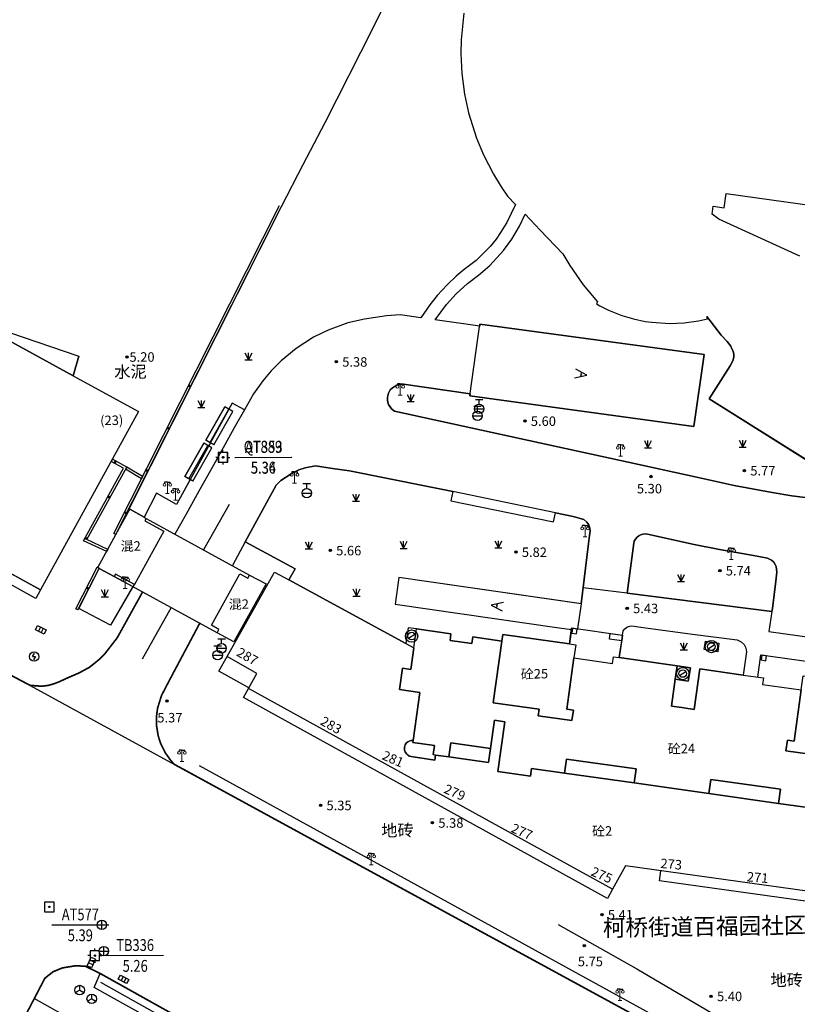
# Model space of a CAD drawing. Extents: x 545469 to 546608, y 3327566 to 3328905.
# Drawn here: x 545810 to 545892, y 3328627 to 3328731 of the extents above; entities that cross this region are included whole.
import ezdxf
from ezdxf.enums import TextEntityAlignment as Align

# ---------------------------------------------------------------- set-up
doc = ezdxf.new("R2010")
doc.units = 0
doc.header["$LTSCALE"] = 1000
doc.header["$MEASUREMENT"] = 0
for name, pattern in [('X32', [1.5, 1, -0.5]), ('X5', [3, 2, -1]), ('X6', [2, 1, -1])]:
    doc.linetypes.add(name, pattern=pattern)
doc.layers.get('0').update_dxf_attribs({"color": 10})
for name, color, linetype in [('DLDW', 252, 'Continuous'), ('DLSS', 252, 'Continuous'), ('DMTZ', 252, 'Continuous'), ('GCD', 252, 'Continuous'), ('GXYZ', 252, 'Continuous'), ('JMD', 252, 'Continuous'), ('KZD', 252, 'Continuous'), ('SXSS', 5, 'Continuous'), ('ZBTZ', 252, 'Continuous')]:
    doc.layers.add(name, color=color, linetype=linetype)
doc.styles.add('等线', font='Deng.ttf', dxfattribs={"height": 4.065423})
doc.styles.add('等线 Light', font='Dengl.ttf', dxfattribs={"height": 4.065423})
doc.linetypes.add('10422', pattern='A,0.75,[150,AAA.SHX,S=0.5,R=0,X=0,Y=0.5],1.5,[149,AAA.SHX,S=0.15,R=0,X=0,Y=0.4],0.75', length=3)
doc.linetypes.add('1137', pattern='A,0,-1e-09,[146,AAA.SHX,S=1,R=0,X=0,Y=0],-10', length=10)
doc.linetypes.add('1161', pattern='A,0,[149,AAA.SHX,S=0.15,R=0,X=0,Y=0],-1.6', length=1.6)
doc.linetypes.add('444', pattern='A,4.5,[145,AAA.SHX,S=1,R=0,X=0,Y=1],4.5,-0.5,[146,AAA.SHX,S=1,R=0,X=0,Y=0],-0.5', length=10)

# ---------------------------------------------------------------- blocks, each defined once
blk = doc.blocks.new('gc124')
for p, q in [((-0.75, 1.5), (0, 0)), ((-0.75, 0), (0.75, 0)), ((0, 0), (0, 1.5)), ((0, 0), (0.75, 1.5))]:
    blk.add_line(p, q)
blk = doc.blocks.new('gc200')
h = blk.add_hatch(color=256)
edge = h.paths.add_edge_path()
edge.add_arc((0, 0), 0.25, 0, 360)
blk.add_circle((0, 0), 0.25)
blk = doc.blocks.new('gc043')
for p, q in [((-1, 0), (1, 0)), ((0, -1), (0, 1))]:
    blk.add_line(p, q)
blk.add_circle((0, 0), 1)
blk = doc.blocks.new('gc133')
for p, q in [((-1, 0), (1, 0)), ((-0.8, 2), (0.8, 2)), ((0, 1), (0, 2))]:
    blk.add_line(p, q)
blk.add_circle((0, 0), 1)
blk = doc.blocks.new('gc050')
for points in [[(-0.3, 0), (0.1, 0.69)], [(-0.3, 0), (0.3, 0)], [(0.3, 0), (-0.1, -0.69)]]:
    blk.add_lwpolyline(points)
blk.add_circle((0, 0), 1)
blk = doc.blocks.new('gc041')
for p, q in [((-1, 0.5), (1, 0.5)), ((-1, -0.5), (-1, 0.5)), ((-0.33, 0.5), (-0.33, -0.5)), ((0.33, 0.5), (0.33, -0.5)), ((1, 0.5), (1, -0.5)), ((1, -0.5), (-1, -0.5))]:
    blk.add_line(p, q)
blk = doc.blocks.new('gc048')
for q in [(-0.87, -0.5), (0, 1), (0.87, -0.5)]:
    blk.add_line((0, 0), q)
blk.add_circle((0, 0), 1)
blk = doc.blocks.new('gc291')
blk.add_lwpolyline([(-0.5, -0.5), (0.5, -0.5), (0.5, 0.5), (-0.5, 0.5), (-0.5, -0.5)])
blk = doc.blocks.new('gc097')
at = {"lineweight": 15}
for p, q in [((-0.6, 2.4), (-0.6, 2.1)), ((0, 0), (0, 2.4)), ((0.6, 2.4), (0.6, 2.1)), ((-0.4, 0), (0.4, 0))]:
    blk.add_line(p, q, dxfattribs=at)
for q in [(-0.6, 2.4), (0.6, 2.4)]:
    blk.add_line((0, 2.4), q)
for centre in [(-0.6, 1.8), (0.6, 1.8)]:
    blk.add_circle(centre, 0.3, dxfattribs=at)
blk = doc.blocks.new('gc011')
for p, q in [((-0.67, -0.44), (0.67, 0.44)), ((0.8, 0), (0.8, 0))]:
    blk.add_line(p, q)
for radius in [1.3, 0.8]:
    blk.add_circle((0, 0), radius)
blk = doc.blocks.new('gc290')
for points in [[(-0.9, 2.5), (0, 0), (0.9, 2.5)], [(0, 1.2), (-0.43, 1.2), (0.43, 1.2)]]:
    blk.add_lwpolyline(points)
blk = doc.blocks.new('gc261')
at = {"linetype": 'Continuous'}
h = blk.add_hatch(color=256, dxfattribs=at)
edge = h.paths.add_edge_path()
edge.add_arc((0, 0), 0.15, 0, 360)
blk.add_lwpolyline([(-1, -1), (1, -1), (1, 1), (-1, 1)], close=True)
blk.add_circle((0, 0), 0.15)
blk.add_point((0, 0))
blk = doc.blocks.new('gc259')
at = {"linetype": 'Continuous'}
h = blk.add_hatch(color=256, dxfattribs=at)
edge = h.paths.add_edge_path()
edge.add_arc((0, 0), 0.15, 0, 360)
at = {"linetype": 'Continuous', "flags": 128}
for points in [[(-1, 0), (-1.5, 0)], [(-1, -1), (1, -1), (1, 1), (-1, 1), (-1, -1)], [(0, 1), (0, 1.5)], [(1, 0), (1.5, 0)], [(0, -1), (0, -1.5)]]:
    blk.add_lwpolyline(points, dxfattribs=at)
at = {"linetype": 'Continuous'}
blk.add_circle((0, 0), 0.15, dxfattribs=at)
blk.add_point((0, 0), dxfattribs=at)

msp = doc.modelspace()

# ---------------------------------------------------------------- linework, layer by layer
at = {"layer": 'DLDW', "linetype": 'Continuous'}
for points in [[(545857.08, 3328690.82), (545858.15, 3328698.4), (545881.79, 3328695.19), (545880.72, 3328687.6)], [(545849.6, 3328671.67), (545849.21, 3328668.85), (545866.51, 3328666.34), (545867.8, 3328666.15), (545867.82, 3328666.33), (545868.49, 3328666.24), (545868.87, 3328668.88)]]:
    msp.add_lwpolyline(points, close=True, dxfattribs=at)
at = {"layer": 'DLDW'}
for points in [[(545829.21, 3328686.13), (545831.21, 3328689.66)], [(545829.64, 3328685.88), (545831.65, 3328689.41)], [(545832.08, 3328689.16), (545831.21, 3328689.66)], [(545826.99, 3328682.3), (545829.01, 3328685.83)], [(545829.87, 3328685.34), (545829.01, 3328685.83)], [(545830.08, 3328685.64), (545829.21, 3328686.13)], [(545827.42, 3328682.05), (545829.44, 3328685.58)], [(545827.86, 3328681.81), (545826.99, 3328682.3)]]:
    msp.add_lwpolyline(points, dxfattribs=at)
at = {"layer": 'DLSS', "linetype": 'X6'}
for points in [[(545856.44, 3328731.2), (545856.16, 3328728.4), (545856.13, 3328726.96), (545856.23, 3328724.84), (545856.52, 3328722.66), (545856.94, 3328720.68), (545857.78, 3328718.03), (545858.53, 3328716.24), (545859.57, 3328714.21), (545860.4, 3328712.86), (545861.06, 3328711.9), (545861.89, 3328711.03), (545860.97, 3328709.12), (545860.32, 3328708.05), (545859.84, 3328707.37), (545859.21, 3328706.59), (545857.73, 3328705.11), (545856.47, 3328704.14), (545855.64, 3328703.45), (545854.68, 3328702.54), (545853.64, 3328701.41), (545852.86, 3328700.43), (545851.92, 3328699.06), (545849.74, 3328699.36), (545848.28, 3328699.28), (545845.95, 3328698.91), (545844.19, 3328698.51), (545842.12, 3328697.77), (545840.58, 3328697.01), (545838.75, 3328695.83), (545837.16, 3328694.52), (545836.11, 3328693.47), (545835.22, 3328692.42), (545834.25, 3328691.05), (545833.29, 3328689.35), (545832.22, 3328687.44), (545831.23, 3328685.65), (545830.02, 3328683.49), (545828.5, 3328680.77), (545827.13, 3328678.33), (545825.96, 3328676.23)], [(545891.89, 3328705.55), (545883.36, 3328709.48), (545882.65, 3328710.01), (545882.75, 3328710.84)], [(545895.03, 3328682.53), (545882.34, 3328690.49), (545884.54, 3328694), (545884.83, 3328694.5), (545884.94, 3328694.89), (545884.94, 3328695.17), (545884.87, 3328695.52), (545884.74, 3328695.8), (545884.62, 3328696.06), (545884.23, 3328696.55), (545883.61, 3328697.23), (545882.09, 3328699.18)], [(545857.11, 3328691.03), (545850.08, 3328692.04), (545849.38, 3328691.96), (545848.91, 3328691.68), (545848.67, 3328691.44), (545848.49, 3328691.12), (545848.38, 3328690.69), (545848.39, 3328690.29), (545848.5, 3328689.9), (545848.83, 3328689.45), (545849.13, 3328689.22), (545864.43, 3328685.88), (545873.78, 3328683.84), (545880.86, 3328682.29), (545884.98, 3328681.35), (545888.98, 3328680.64), (545891.06, 3328680.28), (545892.76, 3328680.06)], [(545833.29, 3328689.35), (545832.01, 3328690.04), (545826.12, 3328679.37), (545824.03, 3328680.55), (545822.72, 3328678.01)], [(545868.82, 3328668.89), (545869.6, 3328675.23), (545869.71, 3328676.07), (545869.77, 3328676.57), (545869.74, 3328676.86), (545869.64, 3328677.16), (545869.53, 3328677.35), (545869.44, 3328677.48), (545869.1, 3328677.77), (545867.97, 3328678.09), (545855.27, 3328680.73), (545844.38, 3328682.91), (545842.6, 3328683.17), (545840.78, 3328683.43), (545839.71, 3328683.24), (545839.02, 3328683.01), (545838.23, 3328682.6), (545837.15, 3328681.89), (545836.63, 3328681.41), (545833.39, 3328675.4), (545832.03, 3328672.91)], [(545889.49, 3328672.23), (545889.4, 3328672.82), (545889.3, 3328673.04), (545889.14, 3328673.27), (545888.92, 3328673.47), (545888.49, 3328673.71), (545887, 3328673.96), (545883.44, 3328674.61), (545880.74, 3328675.15), (545878.99, 3328675.51), (545876.65, 3328676.04), (545875.84, 3328676.23), (545875.58, 3328676.25), (545875.32, 3328676.22), (545875.11, 3328676.16), (545874.94, 3328676.07), (545874.7, 3328675.88), (545874.56, 3328675.71), (545874.43, 3328675.49), (545874.37, 3328675.28), (545874.31, 3328674.75), (545873.69, 3328670), (545888.96, 3328668.08), (545889, 3328668.38), (545889.37, 3328671.27), (545889.49, 3328672.23)], [(545873.18, 3328665.57), (545873.27, 3328666.01), (545873.42, 3328666.24), (545873.64, 3328666.43), (545873.95, 3328666.52), (545874.18, 3328666.54), (545875.37, 3328666.38), (545880.56, 3328665.69), (545885.29, 3328665.06), (545885.72, 3328664.86), (545886.01, 3328664.6), (545886.17, 3328664.31), (545886.22, 3328664.01), (545886.27, 3328663.8), (545885.92, 3328661.36)]]:
    msp.add_lwpolyline(points, dxfattribs=at)
at = {"layer": 'DLSS', "linetype": 'Continuous', "const_width": 0.175}
for points in [[(545808.1, 3328661.63), (545810.68, 3328660.27), (545811.6, 3328660.2), (545812.08, 3328660.2), (545812.57, 3328660.26), (545813.11, 3328660.41), (545813.73, 3328660.64), (545814.74, 3328661.11), (545815.82, 3328661.57), (545816.96, 3328662.19), (545817.89, 3328662.94), (545818.54, 3328663.57), (545819.87, 3328665.29), (545822.55, 3328670.13)], [(545828.62, 3328666.9), (545825.8, 3328661.6), (545825.21, 3328660.48), (545824.55, 3328659.21), (545824.13, 3328657.87), (545824.01, 3328656.96), (545824.03, 3328655.96), (545824.2, 3328654.93), (545824.44, 3328654.18), (545824.97, 3328653.12), (545825.52, 3328652.35), (545825.9, 3328651.93), (545826.92, 3328651.38), (545842.01, 3328643.15), (545853.16, 3328637.07), (545868.98, 3328628.45), (545885.58, 3328619.4), (545906.57, 3328608.02), (545908.36, 3328607.06)], [(545896.86, 3328585.95), (545841.98, 3328616.51), (545818.09, 3328629.86), (545816.5, 3328630.64), (545815.46, 3328630.68), (545814.1, 3328630.46), (545813.1, 3328630.05), (545812.24, 3328629.37), (545806.3, 3328617.98), (545802.27, 3328610.23)]]:
    msp.add_lwpolyline(points, dxfattribs=at)
at = {"layer": 'DMTZ', "linetype": '10422'}
msp.add_lwpolyline([(545866.4, 3328635.04), (545874.69, 3328630.36), (545884.43, 3328624.64), (545892.27, 3328620.54)], dxfattribs=at)
at = {"layer": 'JMD', "linetype": 'Continuous'}
for points in [[(545819.52, 3328676.3), (545837, 3328710.91)], [(545819.74, 3328676.18), (545837.22, 3328710.8)], [(545818.76, 3328674.4), (545816.33, 3328675.54), (545820.54, 3328683.2), (545819.24, 3328683.91)], [(545818.88, 3328674.62), (545816.68, 3328675.65), (545820.88, 3328683.3), (545819.37, 3328684.13)], [(545819.37, 3328684.13), (545819.24, 3328683.91)], [(545820.88, 3328683.3), (545820.76, 3328683.08)], [(545822.44, 3328682.08), (545820.76, 3328683.08)], [(545822.55, 3328682.3), (545820.88, 3328683.3)], [(545822.55, 3328682.3), (545822.44, 3328682.08)], [(545819.74, 3328676.18), (545819.52, 3328676.3)], [(545818.88, 3328674.62), (545818.76, 3328674.4)], [(545815.51, 3328668.35), (545817.74, 3328672.74)], [(545815.73, 3328668.24), (545817.97, 3328672.62)], [(545817.97, 3328672.62), (545817.74, 3328672.74)], [(545817.82, 3328672.7), (545817.74, 3328672.74)], [(545904.77, 3328636.87), (545873.49, 3328641.23), (545872.13, 3328638.76), (545833.73, 3328659.95), (545834.62, 3328661.53), (545831.46, 3328663.31), (545836.47, 3328672.22), (545837.99, 3328671.39), (545850.32, 3328664.69), (545851.17, 3328664.22), (545850.85, 3328661.96), (545849.96, 3328662.08), (545849.64, 3328659.82), (545851.82, 3328659.52), (545851.11, 3328654.47), (545851.02, 3328654.47), (545850.85, 3328654.46), (545850.66, 3328654.39), (545850.53, 3328654.31), (545850.37, 3328654.16), (545850.27, 3328654.01), (545850.22, 3328653.85), (545850.19, 3328653.79), (545850.19, 3328653.73), (545850.17, 3328653.59), (545850.19, 3328653.44), (545850.24, 3328653.27), (545850.31, 3328653.14), (545850.42, 3328653), (545850.54, 3328652.89), (545850.7, 3328652.81), (545850.89, 3328652.75), (545853.38, 3328652.39), (545853.46, 3328652.92), (545854.88, 3328652.72), (545859.04, 3328652.14), (545859.25, 3328653.62), (545859.67, 3328656.59), (545860.78, 3328656.44), (545860.04, 3328651.19), (545863.48, 3328650.7), (545863.6, 3328651.5), (545867.06, 3328651.01), (545874.41, 3328649.97), (545882.31, 3328648.86), (545889.66, 3328647.82), (545893.23, 3328647.32)], [(545815.73, 3328668.24), (545815.51, 3328668.35)], [(545893.23, 3328647.32), (545889.66, 3328647.82), (545889.87, 3328649.31), (545882.52, 3328650.35), (545882.31, 3328648.86), (545874.41, 3328649.97), (545874.62, 3328651.46), (545867.27, 3328652.49), (545867.06, 3328651.01), (545863.6, 3328651.5), (545863.48, 3328650.7), (545860.04, 3328651.19), (545860.78, 3328656.44), (545859.67, 3328656.59), (545859.25, 3328653.62), (545855.09, 3328654.21), (545854.88, 3328652.72), (545853.46, 3328652.92), (545853.21, 3328652.96), (545853.34, 3328653.91), (545851.07, 3328654.23), (545851.11, 3328654.47), (545851.82, 3328659.52), (545849.64, 3328659.82), (545849.96, 3328662.08), (545850.85, 3328661.96), (545851.17, 3328664.22), (545851.45, 3328666.22), (545855.09, 3328665.7), (545855, 3328665.01), (545857.29, 3328664.69), (545857.39, 3328665.38), (545860.46, 3328664.95), (545859.54, 3328658.43), (545864.39, 3328657.75), (545864.3, 3328657.05), (545867.84, 3328656.55), (545868, 3328657.66), (545867.3, 3328657.76), (545868.07, 3328663.17), (545872.15, 3328662.59), (545872.24, 3328663.29), (545872.85, 3328663.2), (545878.96, 3328662.34), (545878.76, 3328660.92), (545878.36, 3328658.08), (545879.46, 3328657.93), (545879.66, 3328657.9), (545880.75, 3328657.74), (545881.35, 3328662), (545885.92, 3328661.36), (545888.07, 3328661.06), (545887.97, 3328660.36), (545892.05, 3328659.79), (545891.29, 3328654.38), (545890.6, 3328654.48), (545890.44, 3328653.37), (545893.98, 3328652.87)]]:
    msp.add_lwpolyline(points, dxfattribs=at)
for points in [[(545822.13, 3328689.16), (545811.79, 3328670.35), (545792.57, 3328680.88), (545797.53, 3328689.85), (545797.99, 3328690.68), (545801.22, 3328696.53), (545801.65, 3328696.3), (545804.34, 3328694.82), (545805.89, 3328697.62), (545806.06, 3328697.94), (545806.6, 3328697.64), (545815.23, 3328692.93)], [(545817.82, 3328672.7), (545819.74, 3328676.18), (545821.22, 3328678.86), (545822.72, 3328678.01), (545822.93, 3328677.89), (545822.79, 3328677.64), (545824.78, 3328676.55), (545821.68, 3328670.92), (545819.69, 3328672.02), (545819.56, 3328671.77), (545817.97, 3328672.62)], [(545832.16, 3328664.87), (545830.41, 3328665.83), (545830.6, 3328666.17), (545829.81, 3328666.61), (545832.8, 3328672.05), (545833.66, 3328671.58), (545833.84, 3328671.91), (545835.58, 3328670.98)], [(545851.17, 3328664.22), (545851.45, 3328666.22), (545850.56, 3328666.34), (545850.32, 3328664.69)], [(545868.07, 3328663.17), (545867.3, 3328657.76), (545868, 3328657.66), (545867.84, 3328656.55), (545864.3, 3328657.05), (545864.39, 3328657.75), (545859.54, 3328658.43), (545860.46, 3328664.95), (545860.56, 3328665.64), (545867.59, 3328664.65), (545868.26, 3328664.55)], [(545881.82, 3328664.04), (545881.96, 3328664.92), (545883.37, 3328664.71), (545883.24, 3328663.82)], [(545878.96, 3328662.34), (545880.36, 3328662.11), (545880.13, 3328660.73), (545878.76, 3328660.92)], [(545900.04, 3328659.43), (545899.11, 3328652.86), (545894.08, 3328653.56), (545893.98, 3328652.87), (545890.44, 3328653.37), (545890.6, 3328654.48), (545891.29, 3328654.38), (545892.05, 3328659.79), (545892.26, 3328661.29), (545892.87, 3328661.21), (545897.52, 3328660.55), (545900.14, 3328660.19)]]:
    msp.add_lwpolyline(points, close=True, dxfattribs=at)
at = {"layer": 'JMD', "linetype": '444'}
for points in [[(545815.23, 3328692.93), (545815.81, 3328695)], [(545831.67, 3328679.37), (545828.98, 3328674.58)], [(545825.57, 3328668.48), (545822.52, 3328663.03)], [(545838.35, 3328618.54), (545837.57, 3328617.18), (545817.45, 3328628.38), (545818.09, 3328629.86)]]:
    msp.add_lwpolyline(points, dxfattribs=at)
at = {"layer": 'JMD', "const_width": 0.25}
for points in [[(545827.63, 3328691.81), (545827.41, 3328691.92)], [(545825.38, 3328687.34), (545825.15, 3328687.45)], [(545819.71, 3328683.95), (545819.59, 3328683.73)], [(545823.12, 3328682.88), (545822.9, 3328682.99)], [(545819.12, 3328680.09), (545818.9, 3328680.21)], [(545820.87, 3328678.42), (545820.65, 3328678.53)], [(545816.71, 3328675.71), (545816.49, 3328675.83)], [(545816.87, 3328670.47), (545816.65, 3328670.58)]]:
    msp.add_lwpolyline(points, dxfattribs=at)
at = {"layer": 'JMD', "linetype": 'X32'}
for points in [[(545822.93, 3328677.89), (545833.84, 3328671.91)], [(545830.41, 3328665.83), (545819.56, 3328671.77)], [(545867.59, 3328664.65), (545867.82, 3328666.33), (545873.18, 3328665.57), (545872.85, 3328663.2)], [(545871.89, 3328665.75), (545873.18, 3328665.57), (545873.1, 3328664.97), (545871.81, 3328665.15), (545871.89, 3328665.75)], [(545833.76, 3328660), (545830.61, 3328661.78), (545831.47, 3328663.3)], [(545887.46, 3328661.14), (545887.8, 3328663.51), (545893.09, 3328662.76), (545892.87, 3328661.21)], [(545872.13, 3328638.76), (545871.59, 3328637.79), (545833.2, 3328658.99), (545833.73, 3328659.95)], [(545904.77, 3328636.87), (545904.62, 3328635.8), (545877.09, 3328639.64), (545877.24, 3328640.7)]]:
    msp.add_lwpolyline(points, dxfattribs=at)
at = {"layer": 'JMD', "linetype": 'X5'}
for points in [[(545811.79, 3328670.35), (545811.29, 3328669.45), (545798.71, 3328676.4), (545799.16, 3328677.27)], [(545851.07, 3328654.23), (545853.34, 3328653.91), (545853.21, 3328652.96), (545853.46, 3328652.92), (545853.38, 3328652.39), (545850.89, 3328652.75), (545850.7, 3328652.81), (545850.54, 3328652.89), (545850.42, 3328653), (545850.31, 3328653.14), (545850.24, 3328653.27), (545850.19, 3328653.44), (545850.17, 3328653.59), (545850.19, 3328653.73), (545850.19, 3328653.79), (545850.22, 3328653.85), (545850.27, 3328654.01), (545850.37, 3328654.16), (545850.53, 3328654.31), (545850.66, 3328654.39), (545850.85, 3328654.46), (545851.02, 3328654.47), (545851.11, 3328654.47)], [(545859.25, 3328653.62), (545859.04, 3328652.14), (545854.88, 3328652.72), (545855.09, 3328654.21)], [(545874.62, 3328651.46), (545874.41, 3328649.97), (545867.06, 3328651.01), (545867.27, 3328652.49)], [(545889.87, 3328649.31), (545889.66, 3328647.82), (545882.31, 3328648.86), (545882.52, 3328650.35)]]:
    msp.add_lwpolyline(points, close=True, dxfattribs=at)
at = {"layer": 'KZD', "linetype": 'Continuous'}
for points in [[(545832.27, 3328684.33), (545838.27, 3328684.36)], [(545832.3, 3328684.31), (545838.3, 3328684.34)], [(545812.97, 3328634.99), (545818.97, 3328635.02)], [(545818.76, 3328631.76), (545824.76, 3328631.79)]]:
    msp.add_lwpolyline(points, dxfattribs=at)
at = {"layer": 'SXSS'}
for points in [[(545830.08, 3328685.64), (545832.08, 3328689.16)], [(545827.86, 3328681.81), (545829.87, 3328685.34)]]:
    msp.add_lwpolyline(points, dxfattribs=at)
at = {"layer": 'ZBTZ', "linetype": '1161'}
for points in [[(545856.44, 3328731.2), (545856.16, 3328728.4), (545856.13, 3328726.96), (545856.23, 3328724.84), (545856.52, 3328722.66), (545856.94, 3328720.68), (545857.78, 3328718.03), (545858.53, 3328716.24), (545859.57, 3328714.21), (545860.4, 3328712.86), (545861.06, 3328711.9), (545861.89, 3328711.03), (545860.97, 3328709.12), (545860.32, 3328708.05), (545859.84, 3328707.37), (545859.21, 3328706.59), (545857.73, 3328705.11), (545856.47, 3328704.14), (545855.64, 3328703.45), (545854.68, 3328702.54), (545853.64, 3328701.41), (545852.86, 3328700.43), (545851.92, 3328699.06), (545849.74, 3328699.36), (545848.28, 3328699.28), (545845.95, 3328698.91), (545844.19, 3328698.51), (545842.12, 3328697.77), (545840.58, 3328697.01), (545838.75, 3328695.83), (545837.16, 3328694.52), (545836.11, 3328693.47), (545835.22, 3328692.42), (545834.25, 3328691.05), (545833.29, 3328689.35), (545832.01, 3328690.04), (545831.66, 3328689.4), (545831.21, 3328689.66), (545829.21, 3328686.13), (545829.7, 3328685.85), (545829.53, 3328685.53), (545829.01, 3328685.83), (545826.99, 3328682.3), (545827.56, 3328681.98), (545826.12, 3328679.37), (545824.03, 3328680.55), (545822.72, 3328678.01), (545821.22, 3328678.86), (545821.12, 3328678.91), (545837.22, 3328710.8), (545839.5, 3328715.23), (545841.8, 3328719.68), (545846.86, 3328729.6), (545850.55, 3328737.03)], [(545891.89, 3328705.55), (545883.36, 3328709.48), (545882.65, 3328710.01), (545882.75, 3328710.84), (545883.91, 3328710.67), (545884.13, 3328712.19), (545909.05, 3328708.69)], [(545892.76, 3328680.06), (545891.06, 3328680.28), (545888.98, 3328680.64), (545884.98, 3328681.35), (545880.86, 3328682.29), (545873.78, 3328683.84), (545864.43, 3328685.88), (545849.13, 3328689.22), (545848.83, 3328689.45), (545848.5, 3328689.9), (545848.39, 3328690.29), (545848.38, 3328690.69), (545848.49, 3328691.12), (545848.67, 3328691.44), (545848.91, 3328691.68), (545849.38, 3328691.96), (545850.08, 3328692.04), (545857.11, 3328691.03), (545857.08, 3328690.82), (545880.72, 3328687.6), (545881.79, 3328695.19), (545858.15, 3328698.4), (545858.12, 3328698.18), (545853.42, 3328698.84), (545854.62, 3328700.45), (545855.65, 3328701.58), (545856.84, 3328702.67), (545857.98, 3328703.55), (545859.19, 3328704.58), (545860.64, 3328706.16), (545861.51, 3328707.37), (545862.32, 3328708.74), (545862.9, 3328709.98), (545864.51, 3328708.3), (545866.89, 3328705.82), (545867.62, 3328704.56), (545869.02, 3328702.53), (545870.55, 3328700.74), (545870.43, 3328700.52), (545870.79, 3328700.32), (545871.72, 3328699.86), (545873.13, 3328699.3), (545874.35, 3328698.94), (545875.59, 3328698.68), (545876.27, 3328698.58), (545878.14, 3328698.45), (545879.7, 3328698.52), (545881.21, 3328698.73), (545882.15, 3328698.94), (545882.09, 3328699.18), (545883.61, 3328697.23), (545884.23, 3328696.55), (545884.62, 3328696.06), (545884.74, 3328695.8), (545884.87, 3328695.52), (545884.94, 3328695.17), (545884.94, 3328694.89), (545884.83, 3328694.5), (545884.54, 3328694), (545882.34, 3328690.49), (545895.03, 3328682.53)], [(545855.27, 3328680.73), (545855.07, 3328679.75), (545865.91, 3328677.51), (545866.12, 3328678.48)], [(545833.39, 3328675.4), (545838.64, 3328672.56), (545837.99, 3328671.39)], [(545821.71, 3328670.99), (545819.17, 3328666.64), (545815.81, 3328668.38)], [(545873.69, 3328670), (545869.03, 3328670.58)], [(545888.96, 3328668.08), (545888.64, 3328665.97), (545893.42, 3328665.27)], [(545810.68, 3328660.27), (545825.9, 3328651.93)], [(545815.85, 3328624.56), (545811.12, 3328627.24)]]:
    msp.add_lwpolyline(points, dxfattribs=at)
for points in [[(545807.04, 3328698), (545815.81, 3328695), (545815.23, 3328692.93), (545806.6, 3328697.64), (545806.82, 3328697.92), (545806.87, 3328697.97), (545806.91, 3328697.99), (545806.99, 3328698.01)], [(545855.07, 3328679.75), (545865.91, 3328677.51), (545866.12, 3328678.48), (545867.97, 3328678.09), (545869.1, 3328677.77), (545869.44, 3328677.48), (545869.53, 3328677.35), (545869.64, 3328677.16), (545869.74, 3328676.86), (545869.77, 3328676.57), (545869.71, 3328676.07), (545869.6, 3328675.23), (545868.82, 3328668.89), (545849.6, 3328671.67), (545849.21, 3328668.85), (545866.51, 3328666.34), (545867.8, 3328666.15), (545867.59, 3328664.65), (545860.56, 3328665.64), (545860.46, 3328664.95), (545857.39, 3328665.38), (545857.29, 3328664.69), (545855, 3328665.01), (545855.09, 3328665.7), (545851.45, 3328666.22), (545850.56, 3328666.34), (545850.32, 3328664.69), (545837.99, 3328671.39), (545838.64, 3328672.56), (545833.39, 3328675.4), (545836.63, 3328681.41), (545837.15, 3328681.89), (545838.23, 3328682.6), (545839.02, 3328683.01), (545839.71, 3328683.24), (545840.78, 3328683.43), (545842.6, 3328683.17), (545844.38, 3328682.91), (545855.27, 3328680.73)], [(545889.37, 3328671.27), (545889, 3328668.38), (545888.96, 3328668.08), (545873.69, 3328670), (545874.31, 3328674.75), (545874.37, 3328675.28), (545874.43, 3328675.49), (545874.56, 3328675.71), (545874.7, 3328675.88), (545874.94, 3328676.07), (545875.11, 3328676.16), (545875.32, 3328676.22), (545875.58, 3328676.25), (545875.84, 3328676.23), (545876.65, 3328676.04), (545878.99, 3328675.51), (545880.74, 3328675.15), (545883.44, 3328674.61), (545887, 3328673.96), (545888.49, 3328673.71), (545888.92, 3328673.47), (545889.14, 3328673.27), (545889.3, 3328673.04), (545889.4, 3328672.82), (545889.49, 3328672.23)], [(545821.53, 3328670.69), (545819.17, 3328666.64), (545815.81, 3328668.38), (545817.97, 3328672.62), (545819.56, 3328671.77)], [(545872.85, 3328663.2), (545873.1, 3328664.97), (545873.18, 3328665.57), (545873.27, 3328666.01), (545873.42, 3328666.24), (545873.64, 3328666.43), (545873.95, 3328666.52), (545874.18, 3328666.54), (545875.37, 3328666.38), (545880.56, 3328665.69), (545885.29, 3328665.06), (545885.72, 3328664.86), (545886.01, 3328664.6), (545886.17, 3328664.31), (545886.22, 3328664.01), (545886.27, 3328663.8), (545885.92, 3328661.36), (545881.35, 3328662), (545880.75, 3328657.74), (545879.66, 3328657.9), (545879.46, 3328657.93), (545878.36, 3328658.08), (545878.76, 3328660.92), (545880.13, 3328660.73), (545880.36, 3328662.11), (545878.96, 3328662.34)], [(545818.09, 3328629.86), (545838.35, 3328618.54), (545837.57, 3328617.18), (545817.45, 3328628.38)]]:
    msp.add_lwpolyline(points, close=True, dxfattribs=at)
at = {"layer": 'ZBTZ', "linetype": '1137'}
for points in [[(545902.67, 3328611.05), (545828.54, 3328651.78)], [(545891.13, 3328587.99), (545860.6, 3328605.11), (545843.15, 3328614.89), (545818.15, 3328628.9)]]:
    msp.add_lwpolyline(points, dxfattribs=at)

# ---------------------------------------------------------------- block references
at = {"layer": 'DLDW', "xscale": 0.5, "yscale": 0.5, "zscale": 0.5}
for p in [(545849.73, 3328690.89), (545872.99, 3328684.44), (545838.58, 3328681.6), (545825.16, 3328680.53), (545826.03, 3328679.82), (545869.24, 3328675.94), (545884.67, 3328673.55), (545820.71, 3328670.5), (545826.7, 3328652.25), (545846.68, 3328641.33), (545872.92, 3328627.03)]:
    msp.add_blockref('gc097', p, dxfattribs=at)
at = {"layer": 'GCD', "xscale": 0.5, "yscale": 0.5, "zscale": 0.5}
for p in [(545820.91, 3328694.93, 5.2), (545842.99, 3328694.42, 5.38), (545862.89, 3328688.17, 5.6), (545886.05, 3328682.94, 5.77), (545876.2, 3328682.31, 5.3), (545842.35, 3328674.51, 5.66), (545861.94, 3328674.33, 5.82), (545883.46, 3328672.39, 5.74), (545873.68, 3328668.41, 5.43), (545825.14, 3328658.63, 5.37), (545841.33, 3328647.62, 5.35), (545853.13, 3328645.77, 5.38), (545871.02, 3328636.08, 5.41), (545869.16, 3328632.8, 5.75), (545882.54, 3328627.47, 5.4)]:
    msp.add_blockref('gc200', p, dxfattribs=at)
at = {"layer": 'GXYZ', "xscale": 0.5, "yscale": 0.5, "zscale": 0.5}
for name, p in [('gc133', (545858.06, 3328689.45)), ('gc133', (545857.89, 3328688.72)), ('gc133', (545839.87, 3328680.56)), ('gc133', (545830.88, 3328664.18)), ('gc133', (545830.47, 3328663.46)), ('gc050', (545811.1, 3328663.31)), ('gc043', (545818.25, 3328635)), ('gc043', (545818.46, 3328632.23)), ('gc048', (545815.91, 3328628.12)), ('gc048', (545817.18, 3328627.2))]:
    msp.add_blockref(name, p, dxfattribs=at)
for p, rotation in [((545811.81, 3328666.13), 333.5433578491211), ((545817.14, 3328631.03), 243.7586517333985), ((545820.54, 3328629.25), 332.5601196289063)]:
    msp.add_blockref('gc041', p, dxfattribs=dict(at, rotation=rotation))
at = {"layer": 'JMD', "xscale": 0.4999999999999999, "yscale": 0.4999999999999999, "zscale": 0.4999999999999999}
for name, p, rotation in [('gc290', (545869.43, 3328693), 81.66621017456055), ('gc290', (545859.33, 3328668.75), 261.8222503662109), ('gc291', (545868.11, 3328665.98), 351.5547256469727), ('gc291', (545888.11, 3328663.16), 351.6883926391602)]:
    msp.add_blockref(name, p, dxfattribs=dict(at, rotation=rotation))
at = {"layer": 'JMD', "xscale": 0.5, "yscale": 0.5, "zscale": 0.5}
for p in [(545850.94, 3328665.47), (545882.57, 3328664.36), (545879.54, 3328661.52)]:
    msp.add_blockref('gc011', p, dxfattribs=at)
at = {"layer": 'KZD', "xscale": 0.5, "yscale": 0.5, "zscale": 0.5}
for name, p in [('gc259', (545831.02, 3328684.33, 5.36)), ('gc261', (545831.06, 3328684.33, 5.34)), ('gc261', (545812.71, 3328636.89, 5.39)), ('gc259', (545817.51, 3328631.75, 5.26))]:
    msp.add_blockref(name, p, dxfattribs=at)
at = {"layer": 'ZBTZ', "xscale": 0.5, "yscale": 0.5, "zscale": 0.5}
for p in [(545833.72, 3328694.61), (545850.84, 3328690.22), (545828.75, 3328689.58), (545875.87, 3328685.35), (545885.87, 3328685.4), (545845.07, 3328679.7), (545840.09, 3328674.67), (545850.09, 3328674.73), (545860.09, 3328674.78), (545879.37, 3328671.22), (545818.57, 3328669.63), (545845.12, 3328669.7), (545879.66, 3328664.02)]:
    msp.add_blockref('gc124', p, dxfattribs=at)

# ---------------------------------------------------------------- texts
at = {"layer": 'DLSS', "style": '等线 Light'}
msp.add_text('水泥', height=1.25, rotation=360.8524, dxfattribs=at).set_placement((545821.27, 3328693.37), align=Align.MIDDLE_CENTER)
at = {"layer": 'DMTZ', "style": '等线'}
for p in [(545849.44, 3328644.97), (545890.51, 3328629.18)]:
    msp.add_text('地砖', height=1.25, rotation=360.8524, dxfattribs=at).set_placement(p, align=Align.MIDDLE_CENTER)
at = {"layer": 'GCD', "style": '等线'}
for s, p in [('5.20', (545822.49, 3328694.92)), ('5.38', (545844.94, 3328694.4)), ('5.60', (545864.84, 3328688.15)), ('5.77', (545888, 3328682.92)), ('5.30', (545876.03, 3328681.03)), ('5.66', (545844.3, 3328674.49)), ('5.82', (545863.89, 3328674.32)), ('5.74', (545885.41, 3328672.37)), ('5.43', (545875.63, 3328668.39)), ('5.37', (545825.43, 3328656.86)), ('5.35', (545843.28, 3328647.6)), ('5.38', (545855.08, 3328645.75)), ('5.41', (545872.97, 3328636.07)), ('5.75', (545869.8, 3328631.13)), ('5.40', (545884.49, 3328627.45))]:
    msp.add_text(s, height=1, dxfattribs=at).set_placement(p, align=Align.MIDDLE_CENTER)
at = {"layer": 'JMD'}
for s, height, rotation, style, p in [('(23)', 1, 360.8524, '等线', (545819.29, 3328688.24)), ('混2', 1, 360.8524, '等线 Light', (545821.3, 3328674.97)), ('混2', 1, 360.8524, '等线 Light', (545832.7, 3328668.84)), ('287', 1, 330.5978, '等线', (545833.61, 3328663.33)), ('砼25', 1, 360.8524, '等线 Light', (545863.9, 3328661.49)), ('283', 1, 330.5978, '等线', (545842.44, 3328656.07)), ('砼24', 1, 360.8524, '等线 Light', (545879.41, 3328653.6)), ('281', 1, 336.4493, '等线', (545848.97, 3328652.51)), ('279', 1, 336.4493, '等线', (545855.49, 3328648.97)), ('277', 1, 336.4493, '等线', (545862.58, 3328644.84)), ('砼2', 1, 360.8524, '等线 Light', (545871.04, 3328644.9)), ('275', 1, 336.4493, '等线', (545871, 3328640.26)), ('273', 1, 355.2022, '等线', (545878.33, 3328641.41)), ('271', 1, 355.2022, '等线', (545887.45, 3328640)), ('柯桥街道百福园社区居民委员会', 1.75, 360.8524, '等线', (545887.82, 3328634.92))]:
    msp.add_text(s, height=height, rotation=rotation, dxfattribs=dict(at, style=style)).set_placement(p, align=Align.MIDDLE_CENTER)
at = {"layer": 'KZD', "style": '等线', "width": 0.8}
for s, p in [('QT353', (545835.27, 3328685.45)), ('AT889', (545835.31, 3328685.43)), ('5.36', (545835.28, 3328683.25)), ('5.34', (545835.31, 3328683.23)), ('AT577', (545815.98, 3328636.1)), ('5.39', (545815.98, 3328633.9)), ('TB336', (545821.76, 3328632.87)), ('5.26', (545821.77, 3328630.67))]:
    msp.add_text(s, height=1.25, dxfattribs=at).set_placement(p, align=Align.MIDDLE_CENTER)

doc.saveas('drawing.dxf')
